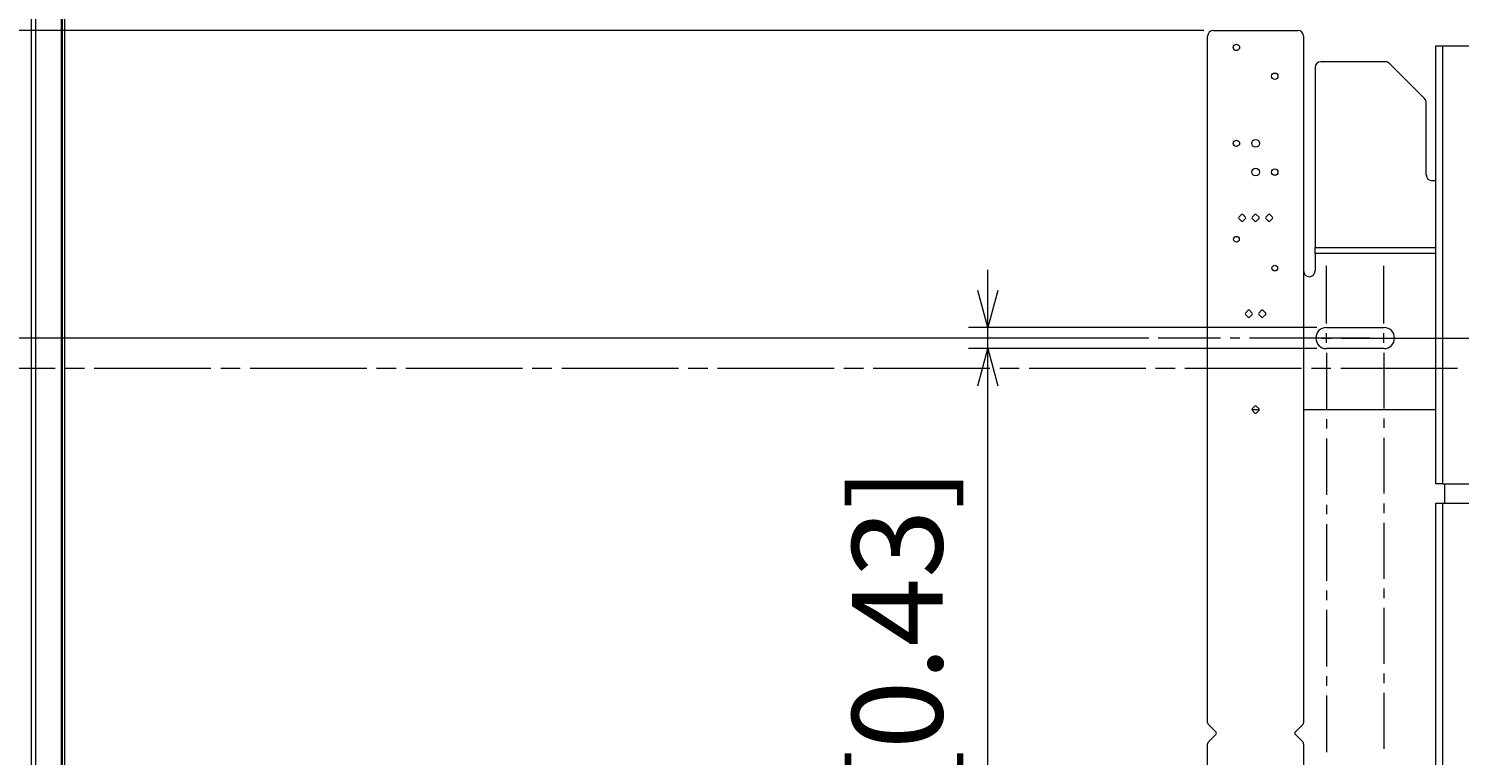
# Model space of a CAD drawing. Units: millimetres. Extents: x -39 to 249, y 47 to 295.
# Drawn here: x 3 to 34, y 133 to 149 of the extents above; entities that cross this region are included whole.
import ezdxf

# ---------------------------------------------------------------- set-up
doc = ezdxf.new("R2010")
doc.units = ezdxf.units.MM
doc.header["$MEASUREMENT"] = 0
doc.layers.add('DIM', color=7, linetype='Continuous', lineweight=0)
doc.layers.add('レイヤー 2', color=7, linetype='Continuous', lineweight=0)

msp = doc.modelspace()

# ---------------------------------------------------------------- linework, layer by layer
at = {"layer": 'レイヤー 2', "color": 7, "lineweight": 9}
for p, q in [((3.545, 141.498), (3.977, 141.498)), ((4.193, 141.498), (6.771, 141.498)), ((6.987, 141.498), (7.419, 141.498)), ((7.636, 141.498), (10.213, 141.498)), ((10.429, 141.498), (10.862, 141.498)), ((11.078, 141.498), (13.655, 141.498)), ((13.871, 141.498), (14.304, 141.498)), ((14.52, 141.498), (17.097, 141.498)), ((17.313, 141.498), (17.746, 141.498)), ((17.962, 141.498), (20.539, 141.498)), ((20.756, 141.498), (21.188, 141.498)), ((21.404, 141.498), (23.982, 141.498)), ((24.198, 141.498), (24.63, 141.498)), ((24.847, 141.498), (27.424, 141.498)), ((27.64, 141.498), (28.072, 141.498)), ((28.289, 141.498), (30.866, 141.498)), ((31.082, 141.498), (31.515, 141.498)), ((31.731, 141.498), (34.308, 141.498))]:
    msp.add_line(p, q, dxfattribs=at)
msp.add_lwpolyline([(0.751, 141.498), (2.894, 141.498), (3.329, 141.498)], dxfattribs=at)
for points in [[(2.807, 114.992), (2.807, 114.992), (2.807, 168.026), (2.807, 168.026)], [(2.892, 168.026), (2.892, 168.026), (2.892, 115.657), (2.892, 115.657)], [(3.481, 167.436), (3.481, 167.436), (3.481, 115.742), (3.481, 115.742)], [(3.54, 115.843), (3.54, 115.843), (3.54, 167.331), (3.54, 167.331)], [(28.705, 148.958), (28.705, 148.958), (-10.14, 148.958), (-10.14, 148.958)], [(28.705, 148.958), (28.705, 148.958), (-10.14, 148.958), (-10.14, 148.958)], [(28.917, 148.958), (28.847, 148.958), (28.79, 148.901), (28.79, 148.831)], [(28.917, 148.958), (28.917, 148.958), (30.783, 148.958), (30.783, 148.958)], [(30.91, 148.831), (30.91, 148.901), (30.853, 148.958), (30.783, 148.958)], [(28.79, 133.657), (28.79, 133.657), (28.79, 148.831), (28.79, 148.831)], [(30.91, 148.831), (30.91, 148.831), (30.91, 133.657), (30.91, 133.657)], [(33.831, 138.939), (33.831, 138.939), (33.831, 148.623), (33.831, 148.623)], [(33.979, 148.623), (33.979, 148.623), (37.202, 148.623), (37.202, 148.623)], [(33.979, 148.623), (33.979, 148.623), (33.979, 138.939), (33.979, 138.939)], [(31.291, 148.267), (31.221, 148.267), (31.164, 148.21), (31.164, 148.14)], [(32.718, 148.267), (32.718, 148.267), (31.291, 148.267), (31.291, 148.267)], [(32.808, 148.23), (32.784, 148.254), (32.752, 148.267), (32.718, 148.267)], [(31.164, 148.14), (31.164, 148.14), (31.164, 144.163), (31.164, 144.163)], [(33.582, 147.456), (33.582, 147.456), (32.808, 148.23), (32.808, 148.23)], [(33.619, 147.366), (33.619, 147.4), (33.606, 147.433), (33.582, 147.456)], [(33.619, 145.766), (33.619, 145.766), (33.619, 147.366), (33.619, 147.366)], [(33.619, 145.766), (33.619, 145.695), (33.676, 145.638), (33.746, 145.638)], [(33.831, 145.638), (33.831, 145.638), (33.746, 145.638), (33.746, 145.638)], [(29.478, 144.835), (29.47, 144.827), (29.47, 144.813), (29.478, 144.805)], [(29.538, 144.895), (29.538, 144.895), (29.478, 144.835), (29.478, 144.835)], [(29.478, 144.805), (29.478, 144.805), (29.538, 144.745), (29.538, 144.745)], [(29.568, 144.895), (29.56, 144.903), (29.546, 144.903), (29.538, 144.895)], [(29.628, 144.835), (29.628, 144.835), (29.568, 144.895), (29.568, 144.895)], [(29.568, 144.745), (29.568, 144.745), (29.628, 144.805), (29.628, 144.805)], [(29.628, 144.805), (29.636, 144.813), (29.636, 144.827), (29.628, 144.835)], [(29.775, 144.835), (29.767, 144.827), (29.767, 144.813), (29.775, 144.805)], [(29.835, 144.895), (29.835, 144.895), (29.775, 144.835), (29.775, 144.835)], [(29.775, 144.805), (29.775, 144.805), (29.835, 144.745), (29.835, 144.745)], [(29.865, 144.895), (29.856, 144.903), (29.843, 144.903), (29.835, 144.895)], [(29.925, 144.835), (29.925, 144.835), (29.865, 144.895), (29.865, 144.895)], [(29.865, 144.745), (29.865, 144.745), (29.925, 144.805), (29.925, 144.805)], [(29.925, 144.805), (29.933, 144.813), (29.933, 144.827), (29.925, 144.835)], [(30.072, 144.835), (30.063, 144.827), (30.063, 144.813), (30.072, 144.805)], [(30.072, 144.835), (30.072, 144.835), (30.132, 144.895), (30.132, 144.895)], [(30.132, 144.745), (30.132, 144.745), (30.072, 144.805), (30.072, 144.805)], [(30.162, 144.895), (30.153, 144.903), (30.14, 144.903), (30.132, 144.895)], [(30.162, 144.895), (30.162, 144.895), (30.221, 144.835), (30.221, 144.835)], [(30.221, 144.805), (30.221, 144.805), (30.162, 144.745), (30.162, 144.745)], [(30.221, 144.805), (30.23, 144.813), (30.23, 144.827), (30.221, 144.835)], [(29.538, 144.745), (29.546, 144.737), (29.56, 144.737), (29.568, 144.745)], [(29.835, 144.745), (29.843, 144.737), (29.856, 144.737), (29.865, 144.745)], [(30.132, 144.745), (30.14, 144.737), (30.153, 144.737), (30.162, 144.745)], [(31.164, 144.163), (31.164, 144.163), (33.831, 144.163), (33.831, 144.163)], [(33.831, 144.027), (33.831, 144.027), (31.164, 144.027), (31.164, 144.027)], [(31.164, 144.027), (31.164, 144.027), (31.164, 143.646), (31.164, 143.646)], [(23.933, 129.061), (23.933, 129.061), (23.933, 143.667), (23.933, 143.667)], [(31.414, 142.484), (31.414, 142.484), (31.414, 143.756), (31.414, 143.756)], [(32.686, 142.484), (32.686, 142.484), (32.686, 143.756), (32.686, 143.756)], [(23.933, 142.395), (23.933, 142.395), (23.713, 143.214), (23.713, 143.214)], [(24.152, 143.214), (24.152, 143.214), (23.933, 142.395), (23.933, 142.395)], [(29.626, 142.715), (29.618, 142.707), (29.618, 142.693), (29.626, 142.685)], [(29.626, 142.715), (29.626, 142.715), (29.686, 142.775), (29.686, 142.775)], [(29.686, 142.625), (29.686, 142.625), (29.626, 142.685), (29.626, 142.685)], [(29.716, 142.775), (29.708, 142.783), (29.695, 142.783), (29.686, 142.775)], [(29.686, 142.625), (29.695, 142.617), (29.708, 142.617), (29.716, 142.625)], [(29.716, 142.775), (29.716, 142.775), (29.776, 142.715), (29.776, 142.715)], [(29.776, 142.685), (29.776, 142.685), (29.716, 142.625), (29.716, 142.625)], [(29.776, 142.685), (29.785, 142.693), (29.785, 142.707), (29.776, 142.715)], [(29.923, 142.715), (29.915, 142.707), (29.915, 142.693), (29.923, 142.685)], [(29.983, 142.775), (29.983, 142.775), (29.923, 142.715), (29.923, 142.715)], [(29.923, 142.685), (29.923, 142.685), (29.983, 142.625), (29.983, 142.625)], [(30.013, 142.775), (30.005, 142.783), (29.991, 142.783), (29.983, 142.775)], [(29.983, 142.625), (29.991, 142.617), (30.005, 142.617), (30.013, 142.625)], [(30.073, 142.715), (30.073, 142.715), (30.013, 142.775), (30.013, 142.775)], [(30.013, 142.625), (30.013, 142.625), (30.073, 142.685), (30.073, 142.685)], [(30.073, 142.685), (30.081, 142.693), (30.081, 142.707), (30.073, 142.715)], [(31.202, 142.395), (31.202, 142.395), (23.509, 142.395), (23.509, 142.395)], [(31.414, 142.395), (31.414, 142.395), (32.686, 142.395), (32.686, 142.395)], [(31.414, 142.056), (31.414, 142.056), (31.414, 142.268), (31.414, 142.268)], [(32.686, 142.056), (32.686, 142.056), (32.686, 142.268), (32.686, 142.268)], [(27.488, 142.162), (27.488, 142.162), (-5.343, 142.162), (-5.343, 142.162)], [(27.488, 142.162), (27.488, 142.162), (-5.343, 142.162), (-5.343, 142.162)], [(31.202, 141.928), (31.202, 141.928), (23.509, 141.928), (23.509, 141.928)], [(23.713, 141.109), (23.713, 141.109), (23.933, 141.928), (23.933, 141.928)], [(23.933, 141.928), (23.933, 141.928), (24.152, 141.109), (24.152, 141.109)], [(29.074, 142.162), (29.074, 142.162), (27.7, 142.162), (27.7, 142.162)], [(29.502, 142.162), (29.502, 142.162), (29.29, 142.162), (29.29, 142.162)], [(31.092, 142.162), (31.092, 142.162), (29.718, 142.162), (29.718, 142.162)], [(32.364, 142.162), (32.364, 142.162), (31.092, 142.162), (31.092, 142.162)], [(31.308, 142.162), (31.308, 142.162), (31.52, 142.162), (31.52, 142.162)], [(32.686, 141.928), (32.686, 141.928), (31.414, 141.928), (31.414, 141.928)], [(31.737, 142.162), (31.737, 142.162), (33.059, 142.162), (33.059, 142.162)], [(32.58, 142.162), (32.58, 142.162), (32.792, 142.162), (32.792, 142.162)], [(33.009, 142.162), (33.009, 142.162), (34.281, 142.162), (34.281, 142.162)], [(33.276, 142.162), (33.276, 142.162), (33.488, 142.162), (33.488, 142.162)], [(33.704, 142.162), (33.704, 142.162), (35.027, 142.162), (35.027, 142.162)], [(31.414, 141.839), (31.414, 141.839), (31.414, 140.589), (31.414, 140.589)], [(32.686, 141.839), (32.686, 141.839), (32.686, 140.603), (32.686, 140.603)], [(29.865, 140.655), (29.856, 140.663), (29.843, 140.663), (29.835, 140.655)], [(29.775, 140.595), (29.767, 140.587), (29.767, 140.573), (29.775, 140.565)], [(29.769, 140.58), (29.769, 140.58), (29.931, 140.58), (29.931, 140.58)], [(29.775, 140.595), (29.775, 140.595), (29.835, 140.655), (29.835, 140.655)], [(29.835, 140.505), (29.835, 140.505), (29.775, 140.565), (29.775, 140.565)], [(29.835, 140.505), (29.843, 140.497), (29.856, 140.497), (29.865, 140.505)], [(29.865, 140.655), (29.865, 140.655), (29.925, 140.595), (29.925, 140.595)], [(29.925, 140.565), (29.925, 140.565), (29.865, 140.505), (29.865, 140.505)], [(29.925, 140.565), (29.933, 140.573), (29.933, 140.587), (29.925, 140.595)], [(30.91, 140.58), (30.91, 140.58), (33.831, 140.58), (33.831, 140.58)], [(31.414, 140.373), (31.414, 140.373), (31.414, 140.161), (31.414, 140.161)], [(32.686, 140.387), (32.686, 140.387), (32.686, 140.175), (32.686, 140.175)], [(31.414, 139.945), (31.414, 139.945), (31.414, 138.695), (31.414, 138.695)], [(32.686, 139.959), (32.686, 139.959), (32.686, 138.723), (32.686, 138.723)], [(33.979, 138.939), (33.979, 138.939), (37.202, 138.939), (37.202, 138.939)], [(34.03, 138.515), (34.03, 138.515), (34.03, 138.939), (34.03, 138.939)], [(31.414, 138.479), (31.414, 138.479), (31.414, 138.267), (31.414, 138.267)], [(32.686, 138.507), (32.686, 138.507), (32.686, 138.295), (32.686, 138.295)], [(33.831, 118.842), (33.831, 118.842), (33.831, 138.515), (33.831, 138.515)], [(33.979, 138.515), (33.979, 138.515), (37.202, 138.515), (37.202, 138.515)], [(33.979, 138.515), (33.979, 138.515), (33.979, 118.842), (33.979, 118.842)], [(31.414, 138.05), (31.414, 138.05), (31.414, 136.8), (31.414, 136.8)], [(32.686, 138.079), (32.686, 138.079), (32.686, 136.843), (32.686, 136.843)], [(31.414, 136.584), (31.414, 136.584), (31.414, 136.372), (31.414, 136.372)], [(32.686, 136.627), (32.686, 136.627), (32.686, 136.415), (32.686, 136.415)], [(31.414, 136.156), (31.414, 136.156), (31.414, 134.906), (31.414, 134.906)], [(32.686, 136.198), (32.686, 136.198), (32.686, 134.963), (32.686, 134.963)], [(31.414, 134.69), (31.414, 134.69), (31.414, 134.478), (31.414, 134.478)], [(32.686, 134.746), (32.686, 134.746), (32.686, 134.534), (32.686, 134.534)], [(31.414, 134.262), (31.414, 134.262), (31.414, 133.012), (31.414, 133.012)], [(32.686, 134.318), (32.686, 134.318), (32.686, 133.082), (32.686, 133.082)], [(28.79, 133.657), (28.79, 133.645), (28.794, 133.635), (28.802, 133.627)], [(28.972, 133.457), (28.972, 133.457), (28.802, 133.627), (28.802, 133.627)], [(28.802, 133.228), (28.802, 133.228), (28.972, 133.397), (28.972, 133.397)], [(28.972, 133.397), (28.988, 133.414), (28.988, 133.441), (28.972, 133.457)], [(30.728, 133.457), (30.711, 133.441), (30.711, 133.414), (30.728, 133.397)], [(30.897, 133.627), (30.897, 133.627), (30.728, 133.457), (30.728, 133.457)], [(30.728, 133.397), (30.728, 133.397), (30.897, 133.228), (30.897, 133.228)], [(30.897, 133.627), (30.905, 133.635), (30.91, 133.645), (30.91, 133.657)], [(28.802, 133.228), (28.794, 133.22), (28.79, 133.209), (28.79, 133.198)], [(28.79, 118.023), (28.79, 118.023), (28.79, 133.198), (28.79, 133.198)], [(30.91, 133.198), (30.91, 133.209), (30.905, 133.22), (30.897, 133.228)], [(30.91, 133.198), (30.91, 133.198), (30.91, 118.023), (30.91, 118.023)]]:
    msp.add_open_spline(points, degree=3, dxfattribs=at)
for points, knots in [([(3.469, 115.73), (3.469, 115.73), (3.469, 141.589), (3.469, 141.589), (3.469, 141.589), (3.469, 167.448), (3.469, 167.448)], [0, 0, 0, 0, 1, 1, 1, 2, 2, 2, 2]), ([(29.356, 148.585), (29.356, 148.546), (29.387, 148.515), (29.426, 148.515), (29.464, 148.515), (29.496, 148.546), (29.496, 148.585), (29.496, 148.624), (29.464, 148.655), (29.426, 148.655), (29.387, 148.655), (29.356, 148.624), (29.356, 148.585)], [0, 0, 0, 0, 1, 1, 1, 2, 2, 2, 3, 3, 3, 4, 4, 4, 4]), ([(33.831, 148.623), (33.831, 148.623), (33.875, 148.623), (33.875, 148.623), (33.875, 148.623), (33.979, 148.623), (33.979, 148.623)], [0, 0, 0, 0, 1, 1, 1, 2, 2, 2, 2]), ([(30.204, 147.949), (30.204, 147.911), (30.235, 147.879), (30.274, 147.879), (30.312, 147.879), (30.344, 147.911), (30.344, 147.949), (30.344, 147.988), (30.312, 148.019), (30.274, 148.019), (30.235, 148.019), (30.204, 147.988), (30.204, 147.949)], [0, 0, 0, 0, 1, 1, 1, 2, 2, 2, 3, 3, 3, 4, 4, 4, 4]), ([(29.356, 146.465), (29.356, 146.426), (29.387, 146.395), (29.426, 146.395), (29.464, 146.395), (29.496, 146.426), (29.496, 146.465), (29.496, 146.504), (29.464, 146.535), (29.426, 146.535), (29.387, 146.535), (29.356, 146.504), (29.356, 146.465)], [0, 0, 0, 0, 1, 1, 1, 2, 2, 2, 3, 3, 3, 4, 4, 4, 4]), ([(29.765, 146.465), (29.765, 146.418), (29.803, 146.38), (29.85, 146.38), (29.897, 146.38), (29.935, 146.418), (29.935, 146.465), (29.935, 146.512), (29.897, 146.55), (29.85, 146.55), (29.803, 146.55), (29.765, 146.512), (29.765, 146.465)], [0, 0, 0, 0, 1, 1, 1, 2, 2, 2, 3, 3, 3, 4, 4, 4, 4]), ([(29.765, 145.829), (29.765, 145.782), (29.803, 145.744), (29.85, 145.744), (29.897, 145.744), (29.935, 145.782), (29.935, 145.829), (29.935, 145.876), (29.897, 145.914), (29.85, 145.914), (29.803, 145.914), (29.765, 145.876), (29.765, 145.829)], [0, 0, 0, 0, 1, 1, 1, 2, 2, 2, 3, 3, 3, 4, 4, 4, 4]), ([(30.204, 145.829), (30.204, 145.79), (30.235, 145.759), (30.274, 145.759), (30.312, 145.759), (30.344, 145.79), (30.344, 145.829), (30.344, 145.868), (30.312, 145.899), (30.274, 145.899), (30.235, 145.899), (30.204, 145.868), (30.204, 145.829)], [0, 0, 0, 0, 1, 1, 1, 2, 2, 2, 3, 3, 3, 4, 4, 4, 4]), ([(29.362, 144.345), (29.362, 144.31), (29.391, 144.282), (29.426, 144.282), (29.461, 144.282), (29.489, 144.31), (29.489, 144.345), (29.489, 144.38), (29.461, 144.409), (29.426, 144.409), (29.391, 144.409), (29.362, 144.38), (29.362, 144.345)], [0, 0, 0, 0, 1, 1, 1, 2, 2, 2, 3, 3, 3, 4, 4, 4, 4]), ([(31.164, 144.027), (31.164, 144.027), (31.164, 144.067), (31.164, 144.067), (31.164, 144.067), (31.164, 144.163), (31.164, 144.163)], [0, 0, 0, 0, 1, 1, 1, 2, 2, 2, 2]), ([(30.21, 143.709), (30.21, 143.674), (30.239, 143.646), (30.274, 143.646), (30.309, 143.646), (30.337, 143.674), (30.337, 143.709), (30.337, 143.744), (30.309, 143.773), (30.274, 143.773), (30.239, 143.773), (30.21, 143.744), (30.21, 143.709)], [0, 0, 0, 0, 1, 1, 1, 2, 2, 2, 3, 3, 3, 4, 4, 4, 4]), ([(30.91, 143.646), (30.91, 143.575), (30.967, 143.518), (31.037, 143.518), (31.107, 143.518), (31.164, 143.575), (31.164, 143.646)], [0, 0, 0, 0, 1, 1, 1, 2, 2, 2, 2]), ([(31.414, 142.395), (31.285, 142.395), (31.181, 142.29), (31.181, 142.162), (31.181, 142.033), (31.285, 141.928), (31.414, 141.928)], [0, 0, 0, 0, 1, 1, 1, 2, 2, 2, 2]), ([(32.686, 141.928), (32.815, 141.928), (32.919, 142.033), (32.919, 142.162), (32.919, 142.29), (32.815, 142.395), (32.686, 142.395)], [0, 0, 0, 0, 1, 1, 1, 2, 2, 2, 2]), ([(33.979, 138.939), (33.979, 138.939), (33.875, 138.939), (33.875, 138.939), (33.875, 138.939), (33.831, 138.939), (33.831, 138.939)], [0, 0, 0, 0, 1, 1, 1, 2, 2, 2, 2]), ([(33.831, 138.515), (33.831, 138.515), (33.875, 138.515), (33.875, 138.515), (33.875, 138.515), (33.979, 138.515), (33.979, 138.515)], [0, 0, 0, 0, 1, 1, 1, 2, 2, 2, 2])]:
    msp.add_open_spline(points, degree=3, knots=knots, dxfattribs=at)

# ---------------------------------------------------------------- texts
at = {"layer": 'DIM', "insert": (22.933, 129.131), "char_height": 0.2, "attachment_point": 7, "rotation": 90}
msp.add_mtext('\\C18;\\FTazugane Gothic StdN|b0|i0|c128;\\H1.998133;\\W1.000000;11[0.43]', dxfattribs=at)

doc.saveas('drawing.dxf')
